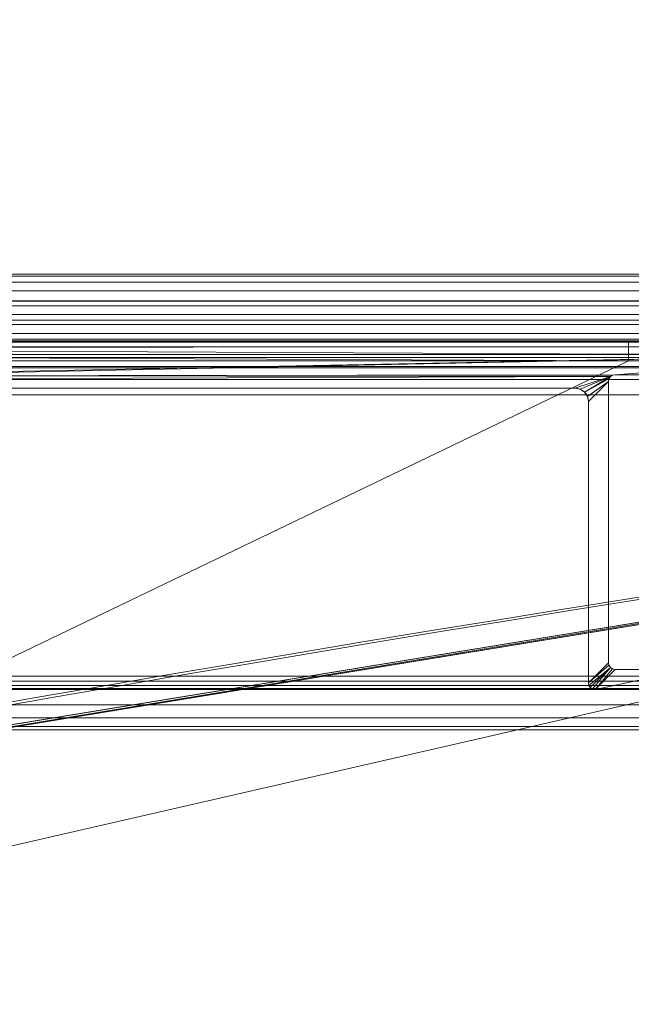
# Model space of a CAD drawing. Units: millimetres. Extents: x -376 to 1154, y -26 to 876.
# Drawn here: x -261 to -216, y 802 to 876 of the extents above; entities that cross this region are included whole.
import ezdxf

# ---------------------------------------------------------------- set-up
doc = ezdxf.new("R2010")
doc.units = ezdxf.units.MM
doc.layers.add('1', color=7, linetype='Continuous', true_color=0xffffff)

# ---------------------------------------------------------------- blocks, each defined once
blk = doc.blocks.new('UG_SURFACE_003')
at = {"layer": '1', "color": 252, "linetype": 'Continuous', "lineweight": 18}
for points in [[(-127.619, 844.814, 1299.076), (-336.325, 810.699, 1238.659), (-336.325, 38.301, 1238.659), (-127.619, 4.186, 1299.076)], [(-334.998, 810.699, 1234.886), (-336.325, 810.699, 1238.659), (-127.619, 844.814, 1299.076)], [(-126.702, 4.186, 1295.184), (-334.998, 38.301, 1234.886), (-334.998, 810.699, 1234.886), (-126.702, 844.814, 1295.184)], [(-127.619, 844.814, 1299.076), (-126.702, 844.814, 1295.184), (-334.998, 810.699, 1234.886)]]:
    blk.add_3dface(points, dxfattribs=at)
blk = doc.blocks.new('UG_SURFACE_022')
at = {"layer": '1', "color": 252, "linetype": 'Continuous', "lineweight": 18}
for points in [[(-295.3, 849, 1105), (-275.036, 849, 1105), (-197.3, 850.5, 1105), (-297.3, 850.5, 1105)], [(-275.036, 849, 5), (-297.3, 850.5, 5), (-197.3, 850.5, 5)], [(-297.3, 850.5, 5), (-297.3, 850.5, 1105), (-197.3, 850.5, 1105), (-197.3, 850.5, 5)], [(-275.036, 849, 1105), (-274.628, 848.913, 1105), (-197.3, 850.5, 1105)], [(-197.3, 850.5, 5), (-274.628, 848.913, 5), (-275.036, 849, 5)], [(-216.8, 849, 1105), (-197.3, 850.5, 1105), (-274.628, 848.913, 1105)], [(-216.8, 849, 5), (-274.628, 848.913, 5), (-197.3, 850.5, 5)], [(-197.3, 850.5, 1105), (-216.8, 849, 1105), (-211.265, 849, 1105)], [(-211.265, 849, 5), (-216.8, 849, 5), (-197.3, 850.5, 5)], [(-274.628, 848.913, 1105), (-216.991, 848.962, 1105), (-216.8, 849, 1105)], [(-216.8, 849, 5), (-216.991, 848.962, 5), (-274.628, 848.913, 5)], [(-274.628, 848.913, 1105), (-217.154, 848.854, 1105), (-216.991, 848.962, 1105)], [(-216.991, 848.962, 5), (-217.154, 848.854, 5), (-274.628, 848.913, 5)], [(-216.991, 848.962, 5), (-216.991, 848.962, 1105), (-217.154, 848.854, 1105), (-217.154, 848.854, 5)], [(-216.8, 849, 5), (-216.8, 849, 1105), (-216.991, 848.962, 1105), (-216.991, 848.962, 5)], [(-216.8, 849, 1105), (-216.8, 849, 5), (-211.265, 849, 5), (-211.265, 849, 1105)], [(-217.154, 848.854, 1105), (-274.628, 848.913, 1105), (-274.291, 848.667, 1105)], [(-274.291, 848.667, 5), (-274.628, 848.913, 5), (-217.154, 848.854, 5)], [(-274.291, 848.667, 1105), (-272.8, 848, 1105), (-219.8, 848, 1105), (-217.154, 848.854, 1105)], [(-274.291, 848.667, 5), (-217.154, 848.854, 5), (-219.8, 848, 5), (-272.8, 848, 5)], [(-219.8, 848, 1105), (-219.417, 847.924, 1105), (-217.154, 848.854, 1105)], [(-217.154, 848.854, 5), (-219.417, 847.924, 5), (-219.8, 848, 5)], [(-219.417, 847.924, 1105), (-219.093, 847.707, 1105), (-217.154, 848.854, 1105)], [(-217.154, 848.854, 5), (-219.093, 847.707, 5), (-219.417, 847.924, 5)], [(-217.262, 848.691, 1105), (-217.154, 848.854, 1105), (-219.093, 847.707, 1105)], [(-219.093, 847.707, 5), (-217.154, 848.854, 5), (-217.262, 848.691, 5)], [(-219.093, 847.707, 1105), (-218.876, 847.383, 1105), (-217.3, 848.5, 1105), (-217.262, 848.691, 1105)], [(-217.262, 848.691, 5), (-217.3, 848.5, 5), (-218.876, 847.383, 5), (-219.093, 847.707, 5)], [(-217.3, 848.5, 1105), (-218.876, 847.383, 1105), (-218.8, 847, 1105)], [(-218.8, 847, 5), (-218.876, 847.383, 5), (-217.3, 848.5, 5)], [(-217.3, 827.5, 1105), (-217.3, 848.5, 1105), (-218.8, 847, 1105), (-218.8, 826, 1105)], [(-218.8, 826, 5), (-218.8, 847, 5), (-217.3, 848.5, 5), (-217.3, 827.5, 5)], [(-217.262, 848.691, 5), (-217.262, 848.691, 1105), (-217.3, 848.5, 1105), (-217.3, 848.5, 5)], [(-217.3, 827.5, 1105), (-217.3, 827.5, 5), (-217.3, 848.5, 5), (-217.3, 848.5, 1105)], [(-217.154, 848.854, 5), (-217.154, 848.854, 1105), (-217.262, 848.691, 1105), (-217.262, 848.691, 5)], [(-272.8, 848, 1105), (-272.8, 848, 5), (-219.8, 848, 5), (-219.8, 848, 1105)], [(-219.417, 847.924, 5), (-219.417, 847.924, 1105), (-219.8, 848, 1105), (-219.8, 848, 5)], [(-219.093, 847.707, 5), (-219.093, 847.707, 1105), (-219.417, 847.924, 1105), (-219.417, 847.924, 5)], [(-218.876, 847.383, 5), (-218.876, 847.383, 1105), (-219.093, 847.707, 1105), (-219.093, 847.707, 5)], [(-218.8, 847, 5), (-218.8, 847, 1105), (-218.876, 847.383, 1105), (-218.876, 847.383, 5)], [(-218.8, 847, 1105), (-218.8, 847, 5), (-218.8, 826, 5), (-218.8, 826, 1105)], [(-218.8, 826, 1105), (-217.262, 827.309, 1105), (-217.3, 827.5, 1105)], [(-217.3, 827.5, 5), (-217.262, 827.309, 5), (-218.8, 826, 5)], [(-217.154, 827.146, 1105), (-217.262, 827.309, 1105), (-218.8, 826, 1105), (-218.762, 825.809, 1105)], [(-218.762, 825.809, 5), (-218.8, 826, 5), (-217.262, 827.309, 5), (-217.154, 827.146, 5)], [(-218.762, 825.809, 1105), (-218.654, 825.646, 1105), (-217.154, 827.146, 1105)], [(-217.154, 827.146, 5), (-218.654, 825.646, 5), (-218.762, 825.809, 5)], [(-217.154, 827.146, 1105), (-218.654, 825.646, 1105), (-218.491, 825.538, 1105)], [(-218.491, 825.538, 5), (-218.654, 825.646, 5), (-217.154, 827.146, 5)], [(-218.491, 825.538, 1105), (-218.3, 825.5, 1105), (-216.991, 827.038, 1105), (-217.154, 827.146, 1105)], [(-217.154, 827.146, 5), (-216.991, 827.038, 5), (-218.3, 825.5, 5), (-218.491, 825.538, 5)], [(-218.3, 825.5, 1105), (-197.3, 825.5, 1105), (-211.073, 827.038, 1105), (-211.265, 827, 1105)], [(-216.8, 827, 1105), (-216.991, 827.038, 1105), (-218.3, 825.5, 1105)], [(-218.3, 825.5, 5), (-216.991, 827.038, 5), (-216.8, 827, 5)], [(-218.3, 825.5, 1105), (-211.265, 827, 1105), (-216.8, 827, 1105)], [(-197.3, 825.5, 5), (-218.3, 825.5, 5), (-216.8, 827, 5), (-211.265, 827, 5)], [(-217.3, 827.5, 5), (-217.3, 827.5, 1105), (-217.262, 827.309, 1105), (-217.262, 827.309, 5)], [(-217.262, 827.309, 5), (-217.262, 827.309, 1105), (-217.154, 827.146, 1105), (-217.154, 827.146, 5)], [(-217.154, 827.146, 5), (-217.154, 827.146, 1105), (-216.991, 827.038, 1105), (-216.991, 827.038, 5)], [(-216.991, 827.038, 5), (-216.991, 827.038, 1105), (-216.8, 827, 1105), (-216.8, 827, 5)], [(-211.265, 827, 1105), (-211.265, 827, 5), (-216.8, 827, 5), (-216.8, 827, 1105)], [(-218.762, 825.809, 5), (-218.762, 825.809, 1105), (-218.8, 826, 1105), (-218.8, 826, 5)], [(-218.654, 825.646, 5), (-218.654, 825.646, 1105), (-218.762, 825.809, 1105), (-218.762, 825.809, 5)], [(-218.491, 825.538, 5), (-218.491, 825.538, 1105), (-218.654, 825.646, 1105), (-218.654, 825.646, 5)], [(-218.3, 825.5, 5), (-218.3, 825.5, 1105), (-218.491, 825.538, 1105), (-218.491, 825.538, 5)], [(-218.3, 825.5, 1105), (-218.3, 825.5, 5), (-197.3, 825.5, 5), (-197.3, 825.5, 1105)]]:
    blk.add_3dface(points, dxfattribs=at)
blk = doc.blocks.new('UG_SURFACE_029')
at = {"layer": '1', "color": 1, "linetype": 'Continuous', "lineweight": 18}
for points in [[(328.7, 856.5, 28), (328.7, 856.5), (-313.3, 856.5), (-313.3, 856.5, 28)], [(-313.3, 856.348, 28.765), (328.7, 856.348, 28.765), (328.7, 856.5, 28), (-313.3, 856.5, 28)], [(278.7, 761.5), (-263.3, 761.5), (-313.3, 856.5), (328.7, 856.5)], [(-313.3, 855.914, 29.414), (328.7, 855.914, 29.414), (328.7, 856.348, 28.765), (-313.3, 856.348, 28.765)], [(-313.3, 855.265, 29.848), (328.7, 855.265, 29.848), (328.7, 855.914, 29.414), (-313.3, 855.914, 29.414)], [(-313.3, 854.5, 30), (328.7, 854.5, 30), (328.7, 855.265, 29.848), (-313.3, 855.265, 29.848)], [(328.7, 854.5, 30), (-313.3, 854.5, 30), (-313.3, 853.5, 30), (328.7, 853.5, 30)], [(328.7, 853.5, 30), (-313.3, 853.5, 30), (-313.3, 852.735, 29.848), (328.7, 852.735, 29.848)], [(328.7, 852.735, 29.848), (-313.3, 852.735, 29.848), (-313.3, 852.086, 29.414), (328.7, 852.086, 29.414)], [(328.7, 852.086, 29.414), (-313.3, 852.086, 29.414), (-313.3, 851.652, 28.765), (328.7, 851.652, 28.765)], [(328.7, 851.652, 28.765), (-313.3, 851.652, 28.765), (-313.3, 851.5, 28), (328.7, 851.5, 28)], [(-313.3, 851.5, 28), (-313.3, 851.5, 5), (328.7, 851.5, 5), (328.7, 851.5, 28)], [(328.7, 851.5, 5), (-313.3, 851.5, 5), (-263.3, 761.5, 5), (278.7, 761.5, 5)]]:
    blk.add_3dface(points, dxfattribs=at)
blk = doc.blocks.new('UG_SURFACE_030')
at = {"layer": '1', "color": 252, "linetype": 'Continuous', "lineweight": 18}
for points in [[(328.7, 851.524, 1060), (-313.3, 851.524, 1060), (-313.3, 854.524, 1060), (328.7, 854.524, 1060)], [(-313.3, 854.524, 1060), (-313.3, 854.524, 1109.5), (328.7, 854.524, 1109.5), (328.7, 854.524, 1060)], [(328.7, 854.524, 1109.5), (-313.3, 854.524, 1109.5), (-313.3, 854.143, 1111.413), (328.7, 854.143, 1111.413)], [(328.7, 854.143, 1111.413), (-313.3, 854.143, 1111.413), (-313.3, 853.059, 1113.036), (328.7, 853.059, 1113.036)], [(328.7, 853.059, 1113.036), (-313.3, 853.059, 1113.036), (-313.3, 851.437, 1114.119), (328.7, 851.437, 1114.119)], [(-215.797, 851.524, 1110), (-215.797, 851.431, 1110.519), (-313.3, 851.431, 1110.519), (-313.3, 851.524, 1110)], [(-313.3, 851.524, 1060), (-104.048, 851.524, 1110), (-215.797, 851.524, 1110)], [(-313.3, 851.524, 1060), (7.7, 851.524, 1110), (-104.048, 851.524, 1110)], [(-313.3, 851.524, 1060), (328.7, 851.524, 1060), (119.448, 851.524, 1110), (7.7, 851.524, 1110)], [(-215.797, 851.524, 1110), (-313.3, 851.524, 1110), (-313.3, 851.524, 1060)], [(328.7, 851.437, 1114.119), (-313.3, 851.437, 1114.119), (-313.3, 849.524, 1114.5), (328.7, 849.524, 1114.5)], [(-313.3, 851.431, 1110.519), (-215.797, 851.431, 1110.519), (-215.797, 851.084, 1111.061), (-313.3, 851.084, 1111.061)], [(-104.048, 851.524, 1110), (-104.048, 851.431, 1110.519), (-215.797, 851.431, 1110.519), (-215.797, 851.524, 1110)], [(-104.048, 851.084, 1111.061), (-215.797, 851.084, 1111.061), (-215.797, 851.431, 1110.519), (-104.048, 851.431, 1110.519)], [(-215.797, 850.024, 1111.5), (-323.57, 850.024, 1111.5), (-318.448, 850.511, 1111.32)], [(-215.797, 850.543, 1111.407), (-318.448, 850.511, 1111.32), (-313.3, 851, 1111.139)], [(-318.448, 850.511, 1111.32), (-215.797, 850.543, 1111.407), (-215.797, 850.024, 1111.5)], [(-215.797, 851.084, 1111.061), (-215.797, 850.543, 1111.407), (-313.3, 851, 1111.139)], [(-313.3, 851, 1111.139), (-313.3, 851.084, 1111.061), (-215.797, 851.084, 1111.061)], [(-104.048, 850.543, 1111.407), (-215.797, 850.543, 1111.407), (-215.797, 851.084, 1111.061), (-104.048, 851.084, 1111.061)], [(-215.797, 850.024, 1111.5), (-215.797, 850.543, 1111.407), (-104.048, 850.543, 1111.407), (-104.048, 850.024, 1111.5)], [(-323.57, 850.024, 1111.5), (-215.797, 850.024, 1111.5), (-317.8, 801, 1111.5)], [(333.2, 801, 1111.5), (-317.8, 801, 1111.5), (-104.048, 850.024, 1111.5), (7.7, 850.024, 1111.5)], [(-317.8, 801, 1111.5), (-215.797, 850.024, 1111.5), (-104.048, 850.024, 1111.5)], [(328.7, 849.524, 1114.5), (-313.3, 849.524, 1114.5), (-317.8, 801, 1114.5), (333.2, 801, 1114.5)]]:
    blk.add_3dface(points, dxfattribs=at)
blk = doc.blocks.new('UG_SURFACE_031')
at = {"layer": '1', "color": 252, "linetype": 'Continuous', "lineweight": 18}
for points in [[(-320.8, 850.272, 1106.148), (336.2, 850.272, 1106.148), (336.2, 850.5, 1105), (-320.8, 850.5, 1105)], [(-320.8, 850.5, 1105), (336.2, 850.5, 1105), (336.2, 826.5, 1105), (-320.8, 826.5, 1105)], [(-320.8, 849.621, 1107.121), (336.2, 849.621, 1107.121), (336.2, 850.272, 1106.148), (-320.8, 850.272, 1106.148)], [(-320.8, 848.648, 1107.772), (336.2, 848.648, 1107.772), (336.2, 849.621, 1107.121), (-320.8, 849.621, 1107.121)], [(-320.8, 847.5, 1108), (336.2, 847.5, 1108), (336.2, 848.648, 1107.772), (-320.8, 848.648, 1107.772)], [(-320.8, 825.5, 1108), (336.2, 825.5, 1108), (336.2, 847.5, 1108), (-320.8, 847.5, 1108)], [(-320.8, 826.5, 1105), (336.2, 826.5, 1105), (336.2, 826.117, 1104.924), (-320.8, 826.117, 1104.924)], [(-320.8, 826.117, 1104.924), (336.2, 826.117, 1104.924), (336.2, 825.793, 1104.707), (-320.8, 825.793, 1104.707)], [(-320.8, 825.793, 1104.707), (336.2, 825.793, 1104.707), (336.2, 825.576, 1104.383), (-320.8, 825.576, 1104.383)], [(-320.8, 825.576, 1104.383), (336.2, 825.576, 1104.383), (336.2, 825.5, 1104), (-320.8, 825.5, 1104)], [(-320.8, 824.352, 1107.772), (336.2, 824.352, 1107.772), (336.2, 825.5, 1108), (-320.8, 825.5, 1108)], [(-320.8, 825.5, 1080), (336.2, 825.5, 1080), (336.2, 824.352, 1080.228), (-320.8, 824.352, 1080.228)], [(-320.8, 825.5, 1104), (336.2, 825.5, 1104), (336.2, 825.5, 1080), (-320.8, 825.5, 1080)], [(-320.8, 823.379, 1107.121), (336.2, 823.379, 1107.121), (336.2, 824.352, 1107.772), (-320.8, 824.352, 1107.772)], [(-320.8, 824.352, 1080.228), (336.2, 824.352, 1080.228), (336.2, 823.379, 1080.879), (-320.8, 823.379, 1080.879)], [(-320.8, 822.728, 1106.148), (336.2, 822.728, 1106.148), (336.2, 823.379, 1107.121), (-320.8, 823.379, 1107.121)], [(-320.8, 823.379, 1080.879), (336.2, 823.379, 1080.879), (336.2, 822.728, 1081.852), (-320.8, 822.728, 1081.852)], [(-320.8, 822.5, 1105), (336.2, 822.5, 1105), (336.2, 822.728, 1106.148), (-320.8, 822.728, 1106.148)], [(-320.8, 822.728, 1081.852), (336.2, 822.728, 1081.852), (336.2, 822.5, 1083), (-320.8, 822.5, 1083)], [(-320.8, 822.5, 1083), (336.2, 822.5, 1083), (336.2, 822.5, 1105), (-320.8, 822.5, 1105)]]:
    blk.add_3dface(points, dxfattribs=at)

msp = doc.modelspace()

# ---------------------------------------------------------------- linework, layer by layer
at = {"layer": '1', "color": 1, "linetype": 'Continuous', "lineweight": 18}
for p, q in [((-313.3, 856.5), (328.7, 856.5)), ((328.7, 856.5, 28), (-313.3, 856.5, 28)), ((-313.3, 854.5, 30), (328.7, 854.5, 30)), ((328.7, 853.5, 30), (-313.3, 853.5, 30)), ((-313.3, 851.5, 5), (328.7, 851.5, 5)), ((-313.3, 851.5, 28), (328.7, 851.5, 28))]:
    msp.add_line(p, q, dxfattribs=at)
at = {"layer": '1', "color": 252, "linetype": 'Continuous', "lineweight": 18}
for p, q in [((-313.3, 854.524, 1060), (328.7, 854.524, 1060)), ((328.7, 854.524, 1109.5), (-313.3, 854.524, 1109.5)), ((-313.3, 851.524, 1110), (328.7, 851.524, 1110)), ((-313.3, 851.524, 1060), (328.7, 851.524, 1060)), ((-320.8, 850.5, 1105), (336.2, 850.5, 1105)), ((-297.3, 850.5, 5), (-197.3, 850.5, 5)), ((-297.3, 850.5, 1105), (-197.3, 850.5, 1105)), ((-323.57, 850.024, 1111.5), (338.97, 850.024, 1111.5)), ((-313.3, 849.524, 1114.5), (328.7, 849.524, 1114.5)), ((-216.8, 849, 5), (-216.8, 849, 1105)), ((-211.265, 849, 1105), (-216.8, 849, 1105)), ((-211.265, 849, 5), (-216.8, 849, 5)), ((-217.3, 848.5, 1105), (-217.3, 827.5, 1105)), ((-217.3, 848.5, 5), (-217.3, 848.5, 1105)), ((-217.3, 848.5, 5), (-217.3, 827.5, 5)), ((-320.8, 847.5, 1108), (336.2, 847.5, 1108)), ((-219.8, 848, 5), (-272.8, 848, 5)), ((-219.8, 848, 1105), (-272.8, 848, 1105)), ((-219.8, 848, 5), (-219.8, 848, 1105)), ((-218.8, 826, 1105), (-218.8, 847, 1105)), ((-218.8, 826, 5), (-218.8, 847, 5)), ((-218.8, 847, 5), (-218.8, 847, 1105)), ((-217.3, 827.5, 5), (-217.3, 827.5, 1105)), ((-216.8, 827, 5), (-216.8, 827, 1105)), ((-216.8, 827, 5), (-211.265, 827, 5)), ((-216.8, 827, 1105), (-211.265, 827, 1105)), ((-320.8, 826.5, 1105), (336.2, 826.5, 1105)), ((-320.8, 825.5, 1108), (336.2, 825.5, 1108)), ((-320.8, 825.5, 1104), (336.2, 825.5, 1104)), ((-320.8, 825.5, 1080), (336.2, 825.5, 1080)), ((-218.8, 826, 5), (-218.8, 826, 1105)), ((-218.3, 825.5, 5), (-218.3, 825.5, 1105)), ((-197.3, 825.5, 1105), (-218.3, 825.5, 1105)), ((-197.3, 825.5, 5), (-218.3, 825.5, 5)), ((-320.8, 822.5, 1105), (336.2, 822.5, 1105)), ((-320.8, 822.5, 1083), (336.2, 822.5, 1083))]:
    msp.add_line(p, q, dxfattribs=at)
for centre, radius, start, end in [((-216.8, 848.5, 5), 0.5, 90, 180), ((-216.8, 848.5, 1105), 0.5, 90, 180), ((-219.8, 847, 5), 1, 0, 90), ((-219.8, 847, 1105), 1, 0, 90), ((-216.8, 827.5, 5), 0.5, 180, 270), ((-216.8, 827.5, 1105), 0.5, 180, 270)]:
    msp.add_arc(centre, radius, start, end, dxfattribs=at)
at = {"layer": '1', "color": 252, "linetype": 'Continuous', "lineweight": 18, "extrusion": (0, 0, -1)}
for centre in [(218.3, 826, -5), (218.3, 826, -1105)]:
    msp.add_arc(centre, 0.5, 270, 360, dxfattribs=at)
at = {"layer": '1', "color": 252, "linetype": 'Continuous', "lineweight": 18, "extrusion": (1.27078e-14, 0.87077, -0.49169)}
msp.add_ellipse((338.748, -273.318, -681.107), major_axis=(0, 1149.085, 2035), ratio=0.87077, start_param=5.945048, end_param=6.261629, dxfattribs=at)
at = {"layer": '1', "color": 252, "linetype": 'Continuous', "lineweight": 18, "extrusion": (1.27017e-14, 0.870356, -0.492424)}
msp.add_ellipse((338.748, -273.318, -681.107), major_axis=(0, 1149.085, 2031), ratio=0.870356, start_param=5.945048, end_param=6.261629, dxfattribs=at)

# ---------------------------------------------------------------- block references
at = {"layer": '1', "color": 252, "linetype": 'Continuous', "lineweight": 18}
for name in ['UG_SURFACE_003', 'UG_SURFACE_030', 'UG_SURFACE_031', 'UG_SURFACE_022']:
    msp.add_blockref(name, (0, 0), dxfattribs=at)
at = {"layer": '1', "color": 1, "linetype": 'Continuous', "lineweight": 18}
msp.add_blockref('UG_SURFACE_029', (0, 0), dxfattribs=at)

doc.saveas('drawing.dxf')
